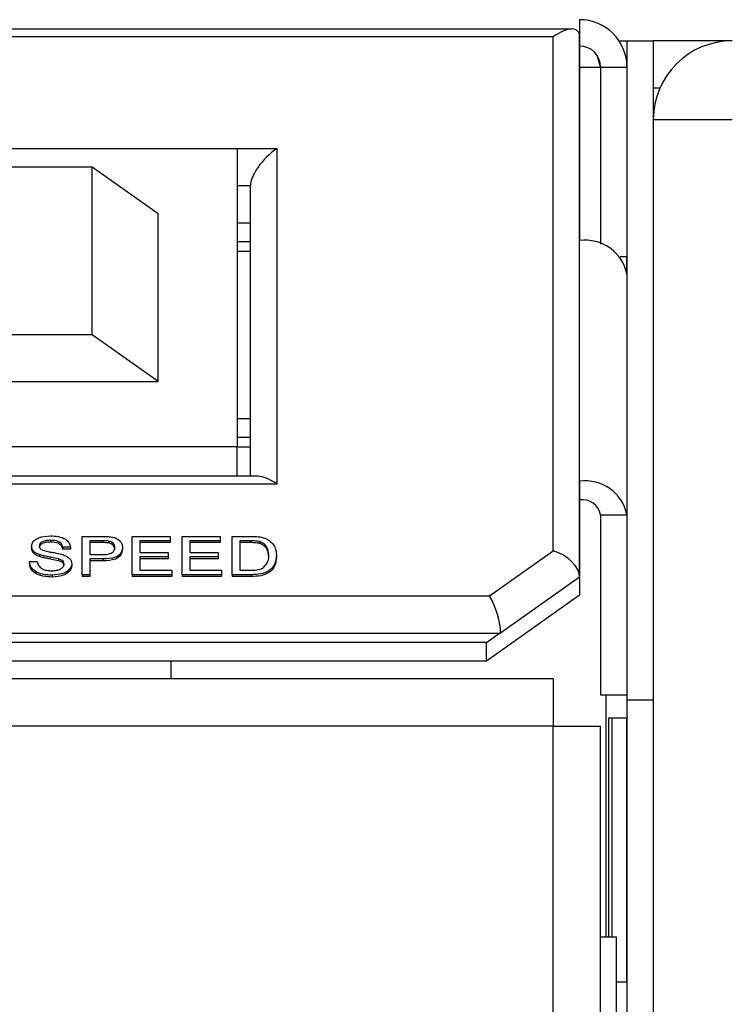
# Model space of a CAD drawing. Units: millimetres. Extents: x 693 to 7291, y 165 to 4329.
# Drawn here: x 3264 to 3291, y 2645 to 2682 of the extents above; entities that cross this region are included whole.
import ezdxf

# ---------------------------------------------------------------- set-up
doc = ezdxf.new("R2010")
doc.units = ezdxf.units.MM

msp = doc.modelspace()

# ---------------------------------------------------------------- linework, layer by layer
at = {"linetype": 'Continuous', "lineweight": 25}
for p, q in [((3285.445, 2682.242), (3285.445, 2681.715)), ((3285.152, 2681.889), (3060.738, 2681.889)), ((3284.445, 2681.596), (3061.445, 2681.596)), ((3284.445, 2662.09), (3284.445, 2681.596)), ((3285.445, 2681.715), (3285.428, 2681.715)), ((3285.445, 2681.715), (3285.445, 2673.859)), ((3285.445, 2661.09), (3285.445, 2681.596)), ((3286.942, 2681.442), (3287.245, 2681.442)), ((3287.245, 2681.442), (3288.245, 2681.442)), ((3287.245, 2681.442), (3287.245, 2656.442)), ((3288.245, 2681.442), (3288.245, 2656.442)), ((3291.245, 2681.442), (3288.245, 2681.442)), ((3286.235, 2680.442), (3286.121, 2680.843)), ((3285.445, 2680.442), (3286.235, 2680.442)), ((3286.235, 2680.442), (3286.235, 2673.73)), ((3286.245, 2680.442), (3287.245, 2680.442)), ((3286.245, 2680.442), (3286.245, 2673.726)), ((3288.495, 2679.642), (3288.245, 2679.642)), ((3291.245, 2678.442), (3288.245, 2678.442)), ((3242.445, 2677.353), (3272.445, 2677.353)), ((3272.445, 2677.353), (3272.445, 2666.039)), ((3272.445, 2677.353), (3273.945, 2677.353)), ((3273.945, 2677.353), (3273.945, 2664.625)), ((3266.945, 2676.646), (3247.945, 2676.646)), ((3266.945, 2670.282), (3266.945, 2676.646)), ((3269.445, 2674.878), (3266.945, 2676.646)), ((3272.945, 2675.939), (3272.445, 2675.939)), ((3272.945, 2664.918), (3272.945, 2675.939)), ((3269.445, 2668.514), (3269.445, 2674.878)), ((3272.945, 2674.525), (3272.445, 2674.525)), ((3272.945, 2673.818), (3272.445, 2673.818)), ((3285.445, 2664.728), (3285.445, 2673.859)), ((3272.445, 2673.464), (3272.945, 2673.464)), ((3287.245, 2673.242), (3286.988, 2673.242)), ((3287.239, 2672.694), (3287.239, 2673.242)), ((3266.945, 2670.282), (3247.945, 2670.282)), ((3269.445, 2668.514), (3266.945, 2670.282)), ((3245.445, 2668.514), (3269.445, 2668.514)), ((3272.945, 2667.1), (3272.445, 2667.1)), ((3272.945, 2666.393), (3272.445, 2666.393)), ((3272.445, 2666.039), (3242.445, 2666.039)), ((3272.445, 2664.918), (3272.445, 2666.039)), ((3272.445, 2666.039), (3272.945, 2666.039)), ((3273.238, 2664.918), (3241.652, 2664.918)), ((3273.945, 2664.625), (3240.945, 2664.625)), ((3285.445, 2664.728), (3285.445, 2661.115)), ((3286.245, 2663.456), (3287.245, 2663.456)), ((3286.245, 2663.456), (3286.245, 2656.622)), ((3266.56, 2661.185), (3266.56, 2662.638)), ((3266.56, 2662.638), (3267.315, 2662.638)), ((3268.457, 2661.185), (3268.457, 2662.638)), ((3268.457, 2662.638), (3269.906, 2662.638)), ((3269.906, 2662.638), (3269.906, 2662.47)), ((3270.354, 2661.185), (3270.354, 2662.638)), ((3270.354, 2662.638), (3271.802, 2662.638)), ((3271.802, 2662.638), (3271.802, 2662.47)), ((3272.25, 2662.638), (3272.953, 2662.638)), ((3272.25, 2661.185), (3272.25, 2662.638)), ((3264.637, 2662.259), (3264.637, 2662.188)), ((3265.362, 2662.489), (3265.362, 2662.418)), ((3266.113, 2662.228), (3265.823, 2662.228)), ((3265.823, 2662.228), (3265.823, 2662.157)), ((3266.113, 2662.228), (3266.113, 2662.157)), ((3267.341, 2662.47), (3266.85, 2662.47)), ((3266.85, 2662.47), (3266.85, 2661.949)), ((3267.341, 2662.4), (3266.85, 2662.4)), ((3267.341, 2662.47), (3267.341, 2662.4)), ((3267.577, 2662.457), (3267.577, 2662.387)), ((3268.088, 2662.22), (3268.088, 2662.15)), ((3269.906, 2662.47), (3268.747, 2662.47)), ((3268.747, 2662.47), (3268.747, 2662.023)), ((3269.906, 2662.4), (3268.747, 2662.4)), ((3269.906, 2662.47), (3269.906, 2662.4)), ((3271.802, 2662.47), (3270.643, 2662.47)), ((3270.643, 2662.47), (3270.643, 2662.023)), ((3271.802, 2662.4), (3270.643, 2662.4)), ((3271.802, 2662.47), (3271.802, 2662.4)), ((3272.956, 2662.47), (3272.54, 2662.47)), ((3272.54, 2662.47), (3272.54, 2661.353)), ((3272.956, 2662.4), (3272.54, 2662.4)), ((3272.956, 2662.47), (3272.956, 2662.4)), ((3273.296, 2662.44), (3273.296, 2662.37)), ((3264.941, 2661.945), (3264.941, 2661.874)), ((3266.113, 2662.157), (3265.823, 2662.157)), ((3266.85, 2661.949), (3267.346, 2661.949)), ((3268.747, 2662.023), (3269.827, 2662.023)), ((3269.827, 2661.856), (3268.747, 2661.856)), ((3268.747, 2661.856), (3268.747, 2661.353)), ((3269.827, 2662.023), (3269.827, 2661.856)), ((3269.827, 2661.856), (3269.827, 2661.785)), ((3270.643, 2662.023), (3271.723, 2662.023)), ((3271.723, 2661.856), (3270.643, 2661.856)), ((3270.643, 2661.856), (3270.643, 2661.353)), ((3271.723, 2662.023), (3271.723, 2661.856)), ((3271.723, 2661.856), (3271.723, 2661.785)), ((3273.936, 2661.919), (3273.936, 2661.849)), ((3282.031, 2660.383), (3284.445, 2662.09)), ((3264.558, 2661.688), (3264.558, 2661.617)), ((3264.558, 2661.688), (3264.848, 2661.688)), ((3265.657, 2661.784), (3265.657, 2661.713)), ((3266.165, 2661.597), (3266.165, 2661.527)), ((3267.354, 2661.781), (3266.85, 2661.781)), ((3266.85, 2661.781), (3266.85, 2661.185)), ((3267.354, 2661.71), (3266.85, 2661.71)), ((3267.354, 2661.781), (3267.354, 2661.71)), ((3269.827, 2661.785), (3268.747, 2661.785)), ((3271.723, 2661.785), (3270.643, 2661.785)), ((3265.419, 2661.166), (3265.419, 2661.096)), ((3266.85, 2661.185), (3266.56, 2661.185)), ((3266.56, 2661.185), (3266.56, 2661.114)), ((3266.85, 2661.114), (3266.56, 2661.114)), ((3266.85, 2661.185), (3266.85, 2661.114)), ((3269.958, 2661.185), (3268.457, 2661.185)), ((3268.457, 2661.185), (3268.457, 2661.114)), ((3269.958, 2661.114), (3268.457, 2661.114)), ((3268.747, 2661.353), (3269.958, 2661.353)), ((3269.958, 2661.353), (3269.958, 2661.185)), ((3269.958, 2661.185), (3269.958, 2661.114)), ((3271.855, 2661.185), (3270.354, 2661.185)), ((3270.354, 2661.185), (3270.354, 2661.114)), ((3271.855, 2661.114), (3270.354, 2661.114)), ((3270.643, 2661.353), (3271.855, 2661.353)), ((3271.855, 2661.353), (3271.855, 2661.185)), ((3271.855, 2661.185), (3271.855, 2661.114)), ((3272.986, 2661.185), (3272.25, 2661.185)), ((3272.25, 2661.185), (3272.25, 2661.114)), ((3272.986, 2661.114), (3272.25, 2661.114)), ((3272.54, 2661.353), (3272.963, 2661.353)), ((3272.986, 2661.185), (3272.986, 2661.114)), ((3285.445, 2661.09), (3282.445, 2658.968)), ((3285.445, 2661.09), (3285.445, 2660.408)), ((3061.445, 2660.383), (3282.031, 2660.383)), ((3285.445, 2660.408), (3281.909, 2657.908)), ((3060.445, 2658.968), (3282.445, 2658.968)), ((3281.909, 2658.615), (3282.409, 2658.968)), ((3281.909, 2658.615), (2739.581, 2658.615)), ((3281.909, 2657.908), (3281.909, 2658.615)), ((3281.909, 2657.908), (2739.581, 2657.908)), ((3269.945, 2657.232), (3269.945, 2657.908)), ((3284.445, 2657.232), (2737.045, 2657.232)), ((3284.445, 2657.232), (3284.445, 2655.432)), ((3286.245, 2656.622), (3287.245, 2656.622)), ((3286.445, 2656.622), (3286.445, 2647.432)), ((3287.245, 2656.442), (3288.245, 2656.442)), ((3287.245, 2656.442), (3287.245, 2643.942)), ((3288.245, 2656.442), (3288.245, 2643.942)), ((3287.239, 2655.742), (3286.547, 2655.742)), ((3286.547, 2655.742), (3286.547, 2647.432)), ((3286.674, 2655.742), (3286.674, 2647.432)), ((3287.239, 2645.742), (3287.239, 2655.742)), ((3284.445, 2655.432), (2737.045, 2655.432)), ((3284.445, 2540.232), (3284.445, 2655.432)), ((3284.445, 2655.432), (3286.245, 2655.432)), ((3286.245, 2539.442), (3286.245, 2655.432)), ((3286.845, 2647.432), (3286.245, 2647.432)), ((3286.845, 2633.432), (3286.845, 2647.432)), ((3286.845, 2645.742), (3287.239, 2645.742))]:
    msp.add_line(p, q, dxfattribs=at)
for centre, radius, start, end in [((3285.445, 2680.442), 1.8, 0, 90), ((3285.445, 2680.442), 0.8, 0, 90), ((3291.245, 2678.442), 3, 90, 180), ((3285.67, 2672.268), 1.607, 11.4219, 98.0504), ((3285.67, 2663.137), 1.607, 11.4211, 98.0499), ((3285.545, 2663.314), 0.714, 11.4214, 98.0514)]:
    msp.add_arc(centre, radius, start, end, dxfattribs=at)
for centre, major_axis, ratio, start_param, end_param in [((3284.445, 2680.889), (0.924, 0.924), 0.414214, 5.890486, 7.461283), ((3273.945, 2676.646), (0.924, 0.924), 0.414214, 1.178097, 2.748894), ((3273.945, 2663.918), (0.924, -0.924), 0.414214, 1.963495, 2.748894), ((3284.445, 2661.383), (0.953, -0.493), 0.614014, 0.30774, 1.878536), ((3282.031, 2659.675), (-0.317, 0.996), 0.267949, 3.842032, 5.412828)]:
    msp.add_ellipse(centre, major_axis=major_axis, ratio=ratio, start_param=start_param, end_param=end_param, dxfattribs=at)
for points, knots in [([(3264.637, 2662.259), (3264.644, 2662.303), (3264.658, 2662.393), (3264.761, 2662.51), (3264.983, 2662.632), (3265.199, 2662.646), (3265.351, 2662.657)], [0, 0, 0, 0, 0.187038, 0.374138, 0.56114, 1, 1, 1, 1]), ([(3265.351, 2662.657), (3265.453, 2662.652), (3265.656, 2662.643), (3265.919, 2662.552), (3266.079, 2662.397), (3266.102, 2662.285), (3266.113, 2662.228)], [0, 0, 0, 0, 0.2808, 0.560155, 0.779884, 1, 1, 1, 1]), ([(3267.315, 2662.638), (3267.372, 2662.638), (3267.474, 2662.637), (3267.575, 2662.628), (3267.62, 2662.624)], [0, 0, 0, 0, 0.560154, 1, 1, 1, 1]), ([(3267.62, 2662.624), (3267.694, 2662.611), (3267.843, 2662.586), (3267.996, 2662.474), (3268.075, 2662.347), (3268.084, 2662.262), (3268.088, 2662.22)], [0, 0, 0, 0, 0.2800142, 0.558919, 0.7793925, 1, 1, 1, 1]), ([(3272.953, 2662.638), (3273.021, 2662.638), (3273.143, 2662.637), (3273.263, 2662.623), (3273.316, 2662.617)], [0, 0, 0, 0, 0.560171, 1, 1, 1, 1]), ([(3273.316, 2662.617), (3273.377, 2662.605), (3273.485, 2662.583), (3273.575, 2662.534), (3273.615, 2662.513)], [0, 0, 0, 0, 0.559872, 1, 1, 1, 1]), ([(3264.941, 2661.945), (3264.895, 2661.963), (3264.802, 2662), (3264.67, 2662.102), (3264.65, 2662.199), (3264.637, 2662.259)], [0, 0, 0, 0, 0.281472, 0.562272, 1, 1, 1, 1]), ([(3264.941, 2661.874), (3264.895, 2661.893), (3264.802, 2661.929), (3264.67, 2662.032), (3264.65, 2662.129), (3264.637, 2662.188)], [0, 0, 0, 0, 0.281438, 0.562277, 1, 1, 1, 1]), ([(3265.362, 2662.489), (3265.306, 2662.488), (3265.195, 2662.485), (3265.046, 2662.444), (3264.945, 2662.365), (3264.933, 2662.303), (3264.927, 2662.272)], [0, 0, 0, 0, 0.281308, 0.560818, 0.780682, 1, 1, 1, 1]), ([(3265.362, 2662.418), (3265.306, 2662.417), (3265.195, 2662.414), (3265.046, 2662.373), (3264.945, 2662.295), (3264.933, 2662.232), (3264.927, 2662.201)], [0, 0, 0, 0, 0.281309, 0.560799, 0.780664, 1, 1, 1, 1]), ([(3264.927, 2662.272), (3264.931, 2662.245), (3264.937, 2662.197), (3264.981, 2662.16), (3265.001, 2662.144)], [0, 0, 0, 0, 0.559588, 1, 1, 1, 1]), ([(3265.823, 2662.228), (3265.812, 2662.272), (3265.79, 2662.358), (3265.624, 2662.477), (3265.462, 2662.484), (3265.362, 2662.489)], [0, 0, 0, 0, 0.281103, 0.560297, 1, 1, 1, 1]), ([(3265.823, 2662.157), (3265.812, 2662.201), (3265.79, 2662.287), (3265.624, 2662.406), (3265.462, 2662.414), (3265.362, 2662.418)], [0, 0, 0, 0, 0.281101, 0.560304, 1, 1, 1, 1]), ([(3267.577, 2662.457), (3267.534, 2662.462), (3267.455, 2662.471), (3267.376, 2662.47), (3267.341, 2662.47)], [0, 0, 0, 0, 0.559559, 1, 1, 1, 1]), ([(3267.577, 2662.387), (3267.534, 2662.391), (3267.455, 2662.4), (3267.376, 2662.4), (3267.341, 2662.4)], [0, 0, 0, 0, 0.559563, 1, 1, 1, 1]), ([(3267.346, 2661.949), (3267.409, 2661.95), (3267.534, 2661.953), (3267.703, 2662.006), (3267.788, 2662.109), (3267.795, 2662.179), (3267.798, 2662.214)], [0, 0, 0, 0, 0.281397, 0.559757, 0.779345, 1, 1, 1, 1]), ([(3268.088, 2662.22), (3268.077, 2662.148), (3268.055, 2662.003), (3267.793, 2661.793), (3267.521, 2661.786), (3267.354, 2661.781)], [0, 0, 0, 0, 0.280753, 0.55971, 1, 1, 1, 1]), ([(3267.798, 2662.214), (3267.796, 2662.244), (3267.791, 2662.302), (3267.74, 2662.376), (3267.668, 2662.432), (3267.607, 2662.449), (3267.577, 2662.457)], [0, 0, 0, 0, 0.280258, 0.5600917, 0.7801901, 1, 1, 1, 1]), ([(3267.798, 2662.144), (3267.796, 2662.173), (3267.791, 2662.231), (3267.74, 2662.305), (3267.668, 2662.361), (3267.607, 2662.378), (3267.577, 2662.387)], [0, 0, 0, 0, 0.280273, 0.560076, 0.780219, 1, 1, 1, 1]), ([(3273.296, 2662.44), (3273.234, 2662.451), (3273.122, 2662.47), (3273.007, 2662.47), (3272.956, 2662.47)], [0, 0, 0, 0, 0.559255, 1, 1, 1, 1]), ([(3273.296, 2662.37), (3273.234, 2662.38), (3273.122, 2662.4), (3273.007, 2662.4), (3272.956, 2662.4)], [0, 0, 0, 0, 0.559255, 1, 1, 1, 1]), ([(3273.646, 2661.923), (3273.637, 2662.038), (3273.624, 2662.199), (3273.46, 2662.372), (3273.351, 2662.418), (3273.296, 2662.44)], [0, 0, 0, 0, 0.5591556, 0.780044, 1, 1, 1, 1]), ([(3273.646, 2661.852), (3273.637, 2661.967), (3273.624, 2662.128), (3273.46, 2662.301), (3273.351, 2662.347), (3273.296, 2662.37)], [0, 0, 0, 0, 0.559152, 0.780059, 1, 1, 1, 1]), ([(3273.615, 2662.513), (3273.675, 2662.469), (3273.796, 2662.38), (3273.913, 2662.173), (3273.927, 2662.016), (3273.936, 2661.919)], [0, 0, 0, 0, 0.279755, 0.559937, 1, 1, 1, 1]), ([(3265.657, 2661.784), (3265.575, 2661.802), (3265.442, 2661.833), (3265.252, 2661.866), (3265.093, 2661.899), (3264.991, 2661.929), (3264.941, 2661.945)], [0, 0, 0, 0, 0.339931, 0.560047, 0.780098, 1, 1, 1, 1]), ([(3265.657, 2661.713), (3265.575, 2661.731), (3265.442, 2661.762), (3265.252, 2661.796), (3265.093, 2661.828), (3264.991, 2661.859), (3264.941, 2661.874)], [0, 0, 0, 0, 0.339924, 0.560037, 0.780089, 1, 1, 1, 1]), ([(3265.001, 2662.144), (3265.088, 2662.113), (3265.231, 2662.062), (3265.449, 2662.029), (3265.632, 2661.995), (3265.75, 2661.964), (3265.809, 2661.949)], [0, 0, 0, 0, 0.338414, 0.558995, 0.779553, 1, 1, 1, 1]), ([(3265.809, 2661.949), (3265.863, 2661.929), (3265.972, 2661.89), (3266.09, 2661.801), (3266.155, 2661.699), (3266.162, 2661.631), (3266.165, 2661.597)], [0, 0, 0, 0, 0.280388, 0.559911, 0.779876, 1, 1, 1, 1]), ([(3268.088, 2662.15), (3268.077, 2662.077), (3268.055, 2661.932), (3267.793, 2661.722), (3267.521, 2661.715), (3267.354, 2661.71)], [0, 0, 0, 0, 0.280758, 0.559716, 1, 1, 1, 1]), ([(3273.936, 2661.919), (3273.926, 2661.813), (3273.905, 2661.602), (3273.696, 2661.328), (3273.341, 2661.195), (3273.105, 2661.189), (3272.986, 2661.185)], [0, 0, 0, 0, 0.2808455, 0.5599518, 0.7790667, 1, 1, 1, 1]), ([(3273.936, 2661.849), (3273.926, 2661.743), (3273.905, 2661.531), (3273.696, 2661.258), (3273.341, 2661.125), (3273.105, 2661.118), (3272.986, 2661.114)], [0, 0, 0, 0, 0.280846, 0.559948, 0.779066, 1, 1, 1, 1]), ([(3273.449, 2661.455), (3273.517, 2661.536), (3273.641, 2661.68), (3273.645, 2661.848), (3273.646, 2661.923)], [0, 0, 0, 0, 0.557451, 1, 1, 1, 1]), ([(3265.419, 2661.166), (3265.299, 2661.171), (3265.061, 2661.179), (3264.76, 2661.301), (3264.591, 2661.49), (3264.569, 2661.622), (3264.558, 2661.688)], [0, 0, 0, 0, 0.2808123, 0.5595597, 0.7796139, 1, 1, 1, 1]), ([(3265.419, 2661.096), (3265.299, 2661.1), (3265.061, 2661.109), (3264.76, 2661.23), (3264.591, 2661.419), (3264.569, 2661.551), (3264.558, 2661.617)], [0, 0, 0, 0, 0.280821, 0.559573, 0.779618, 1, 1, 1, 1]), ([(3264.848, 2661.688), (3264.86, 2661.633), (3264.883, 2661.522), (3265.035, 2661.401), (3265.222, 2661.343), (3265.345, 2661.337), (3265.406, 2661.334)], [0, 0, 0, 0, 0.280653, 0.558698, 0.779205, 1, 1, 1, 1]), ([(3265.406, 2661.334), (3265.468, 2661.337), (3265.591, 2661.342), (3265.75, 2661.396), (3265.855, 2661.485), (3265.869, 2661.553), (3265.876, 2661.588)], [0, 0, 0, 0, 0.280913, 0.56082, 0.780488, 1, 1, 1, 1]), ([(3266.165, 2661.597), (3266.149, 2661.527), (3266.116, 2661.385), (3265.837, 2661.2), (3265.578, 2661.179), (3265.419, 2661.166)], [0, 0, 0, 0, 0.279948, 0.560093, 1, 1, 1, 1]), ([(3266.165, 2661.527), (3266.149, 2661.456), (3266.116, 2661.314), (3265.837, 2661.13), (3265.578, 2661.109), (3265.419, 2661.096)], [0, 0, 0, 0, 0.27994, 0.560086, 1, 1, 1, 1]), ([(3265.876, 2661.588), (3265.872, 2661.613), (3265.866, 2661.663), (3265.79, 2661.739), (3265.707, 2661.767), (3265.657, 2661.784)], [0, 0, 0, 0, 0.280106, 0.559968, 1, 1, 1, 1]), ([(3265.876, 2661.517), (3265.872, 2661.542), (3265.866, 2661.592), (3265.79, 2661.668), (3265.707, 2661.696), (3265.657, 2661.713)], [0, 0, 0, 0, 0.280082, 0.559947, 1, 1, 1, 1]), ([(3272.963, 2661.353), (3273.063, 2661.353), (3273.241, 2661.353), (3273.385, 2661.424), (3273.449, 2661.455)], [0, 0, 0, 0, 0.561817, 1, 1, 1, 1])]:
    msp.add_open_spline(points, degree=3, knots=knots, dxfattribs=at)

doc.saveas('drawing.dxf')
